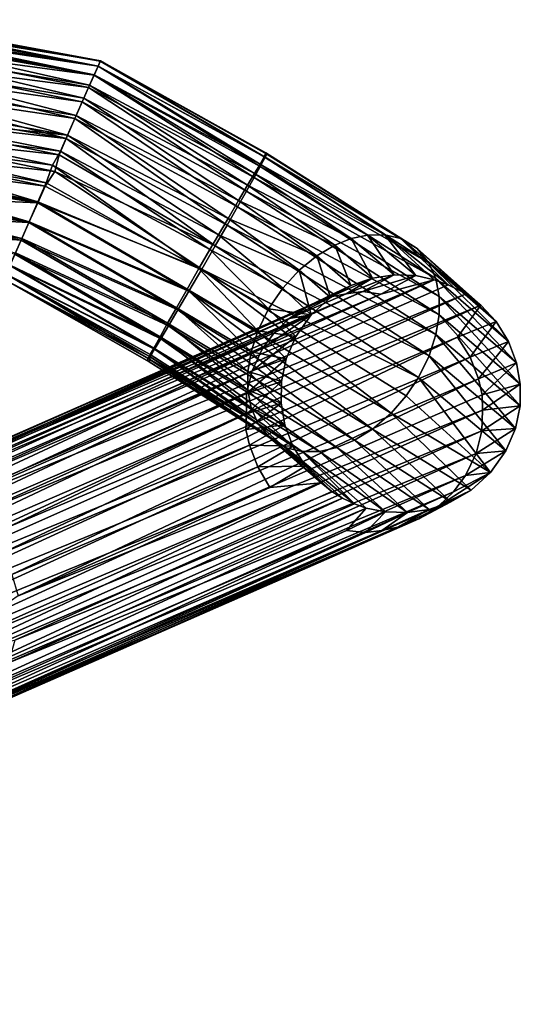
# Model space of a CAD drawing. Units: inches. Extents: x -9.8 to 10.5, y -11.4 to 11.4.
# Drawn here: x 8.5 to 9.5, y 9.4 to 11.4 of the extents above; entities that cross this region are included whole.
import ezdxf

# ---------------------------------------------------------------- set-up
doc = ezdxf.new("R2010")
doc.units = ezdxf.units.IN
doc.header["$MEASUREMENT"] = 0
doc.layers.add('SEAT-BASE', color=5, linetype='Continuous')
doc.layers.add('SEAT-UPHOLSTERY', color=5, linetype='Continuous')

msp = doc.modelspace()

# ---------------------------------------------------------------- linework, layer by layer
at = {"layer": 'SEAT-BASE'}
for points in [[(8.1945, 11.3814, 0.464), (8.6311, 11.3011, 0.4637), (8.1947, 11.383, 0.4401)], [(8.1947, 11.3771, 0.4888), (8.6311, 11.3011, 0.4637), (8.1945, 11.3814, 0.464)], [(8.1947, 11.383, 0.4401), (8.6313, 11.3015, 0.4107), (8.1946, 11.382, 0.4143)], [(8.1946, 11.382, 0.4143), (8.6313, 11.3015, 0.4107), (8.1947, 11.3785, 0.3905)], [(8.6311, 11.3011, 0.4637), (8.6313, 11.3015, 0.4107), (8.1947, 11.383, 0.4401)], [(8.1939, 11.3472, 0.5616), (8.6193, 11.2745, 0.5527), (8.1946, 11.3621, 0.5333)], [(8.1947, 11.3715, 0.363), (8.6267, 11.2911, 0.3601), (8.1942, 11.3558, 0.3255)], [(8.1945, 11.3709, 0.5109), (8.6268, 11.2915, 0.5109), (8.1947, 11.3771, 0.4888)], [(8.1946, 11.3621, 0.5333), (8.6268, 11.2915, 0.5109), (8.1945, 11.3709, 0.5109)], [(8.6193, 11.2745, 0.5527), (8.6268, 11.2915, 0.5109), (8.1946, 11.3621, 0.5333)], [(8.1947, 11.3785, 0.3905), (8.6313, 11.3015, 0.4107), (8.1947, 11.3715, 0.363)], [(8.6268, 11.2915, 0.5109), (8.6311, 11.3011, 0.4637), (8.1947, 11.3771, 0.4888)], [(8.6313, 11.3015, 0.4107), (8.6267, 11.2911, 0.3601), (8.1947, 11.3715, 0.363)], [(8.1938, 11.3241, 0.5925), (8.61, 11.2535, 0.586), (8.1939, 11.3472, 0.5616)], [(8.61, 11.2535, 0.586), (8.6193, 11.2745, 0.5527), (8.1939, 11.3472, 0.5616)], [(8.1942, 11.3558, 0.3255), (8.6189, 11.2734, 0.3176), (8.194, 11.3307, 0.2875)], [(8.6267, 11.2911, 0.3601), (8.6189, 11.2734, 0.3176), (8.1942, 11.3558, 0.3255)], [(8.194, 11.3307, 0.2875), (8.6082, 11.2493, 0.2808), (8.1936, 11.303, 0.2588)], [(8.1941, 11.2955, 0.6202), (8.5987, 11.2279, 0.615), (8.1938, 11.3241, 0.5925)], [(8.5987, 11.2279, 0.615), (8.61, 11.2535, 0.586), (8.1938, 11.3241, 0.5925)], [(8.6189, 11.2734, 0.3176), (8.6082, 11.2493, 0.2808), (8.194, 11.3307, 0.2875)], [(8.1936, 11.303, 0.2588), (8.5957, 11.2208, 0.2511), (8.1943, 11.2779, 0.2396)], [(8.6082, 11.2493, 0.2808), (8.5957, 11.2208, 0.2511), (8.1936, 11.303, 0.2588)], [(8.194, 11.2575, 0.6453), (8.5838, 11.1943, 0.6412), (8.1941, 11.2955, 0.6202)], [(8.5838, 11.1943, 0.6412), (8.5987, 11.2279, 0.615), (8.1941, 11.2955, 0.6202)], [(8.6267, 11.2911, 0.3601), (8.9468, 11.0937, 0.323), (8.6189, 11.2734, 0.3176)], [(8.6193, 11.2745, 0.5527), (8.9465, 11.0979, 0.5427), (8.6268, 11.2915, 0.5109)], [(8.6313, 11.3015, 0.4107), (8.9564, 11.1115, 0.372), (8.6267, 11.2911, 0.3601)], [(8.9564, 11.1115, 0.372), (8.9468, 11.0937, 0.323), (8.6267, 11.2911, 0.3601)], [(8.6268, 11.2915, 0.5109), (8.9547, 11.1126, 0.4993), (8.6311, 11.3011, 0.4637)], [(8.9465, 11.0979, 0.5427), (8.9547, 11.1126, 0.4993), (8.6268, 11.2915, 0.5109)], [(8.6311, 11.3011, 0.4637), (8.9579, 11.1201, 0.4511), (8.6313, 11.3015, 0.4107)], [(8.9547, 11.1126, 0.4993), (8.9579, 11.1201, 0.4511), (8.6311, 11.3011, 0.4637)], [(8.9597, 11.118, 0.4141), (8.9564, 11.1115, 0.372), (8.6313, 11.3015, 0.4107)], [(8.9579, 11.1201, 0.4511), (8.9597, 11.118, 0.4141), (8.6313, 11.3015, 0.4107)], [(8.1943, 11.2779, 0.2396), (8.5811, 11.1878, 0.2274), (8.1933, 11.2458, 0.2214)], [(8.5957, 11.2208, 0.2511), (8.5811, 11.1878, 0.2274), (8.1943, 11.2779, 0.2396)], [(8.6189, 11.2734, 0.3176), (8.9345, 11.0714, 0.2855), (8.6082, 11.2493, 0.2808)], [(8.61, 11.2535, 0.586), (8.9354, 11.0794, 0.5774), (8.6193, 11.2745, 0.5527)], [(8.9468, 11.0937, 0.323), (8.9345, 11.0714, 0.2855), (8.6189, 11.2734, 0.3176)], [(8.9354, 11.0794, 0.5774), (8.9465, 11.0979, 0.5427), (8.6193, 11.2745, 0.5527)], [(8.1933, 11.2458, 0.2214), (8.5641, 11.1489, 0.2098), (8.1926, 11.2138, 0.2096)], [(8.5811, 11.1878, 0.2274), (8.5641, 11.1489, 0.2098), (8.1933, 11.2458, 0.2214)], [(8.1939, 11.2215, 0.6605), (8.5666, 11.1555, 0.6604), (8.194, 11.2575, 0.6453)], [(8.5666, 11.1555, 0.6604), (8.5838, 11.1943, 0.6412), (8.194, 11.2575, 0.6453)], [(8.6082, 11.2493, 0.2808), (8.9195, 11.0448, 0.2548), (8.5957, 11.2208, 0.2511)], [(8.5987, 11.2279, 0.615), (8.9219, 11.0567, 0.6074), (8.61, 11.2535, 0.586)], [(8.9345, 11.0714, 0.2855), (8.9195, 11.0448, 0.2548), (8.6082, 11.2493, 0.2808)], [(8.9219, 11.0567, 0.6074), (8.9354, 11.0794, 0.5774), (8.61, 11.2535, 0.586)], [(8.5838, 11.1943, 0.6412), (8.9041, 11.0265, 0.635), (8.5987, 11.2279, 0.615)], [(8.9041, 11.0265, 0.635), (8.9219, 11.0567, 0.6074), (8.5987, 11.2279, 0.615)], [(8.1926, 11.2138, 0.2096), (8.5641, 11.1489, 0.2098), (8.1928, 11.1904, 0.2039)], [(8.1932, 11.1945, 0.6677), (8.5666, 11.1555, 0.6604), (8.1939, 11.2215, 0.6605)], [(8.5957, 11.2208, 0.2511), (8.902, 11.0141, 0.2303), (8.5811, 11.1878, 0.2274)], [(8.9195, 11.0448, 0.2548), (8.902, 11.0141, 0.2303), (8.5957, 11.2208, 0.2511)], [(8.1928, 11.1904, 0.2039), (8.5499, 11.1167, 0.2023), (8.1837, 11.1578, 0.1999)], [(8.1885, 11.1706, 0.6714), (8.5524, 11.1235, 0.669), (8.1932, 11.1945, 0.6677)], [(8.5641, 11.1489, 0.2098), (8.5499, 11.1167, 0.2023), (8.1928, 11.1904, 0.2039)], [(8.5524, 11.1235, 0.669), (8.5666, 11.1555, 0.6604), (8.1932, 11.1945, 0.6677)], [(8.5811, 11.1878, 0.2274), (8.8812, 10.9778, 0.2117), (8.5641, 11.1489, 0.2098)], [(8.5666, 11.1555, 0.6604), (8.8833, 10.9909, 0.6562), (8.5838, 11.1943, 0.6412)], [(8.902, 11.0141, 0.2303), (8.8812, 10.9778, 0.2117), (8.5811, 11.1878, 0.2274)], [(8.8833, 10.9909, 0.6562), (8.9041, 11.0265, 0.635), (8.5838, 11.1943, 0.6412)], [(8.1753, 11.1437, 0.6725), (8.537, 11.0961, 0.6725), (8.1885, 11.1706, 0.6714)], [(8.537, 11.0961, 0.6725), (8.5524, 11.1235, 0.669), (8.1885, 11.1706, 0.6714)], [(8.1837, 11.1578, 0.1999), (8.5415, 11.0838, 0.1997), (8.1982, 11.1228, 0.201)], [(8.5499, 11.1167, 0.2023), (8.5415, 11.0838, 0.1997), (8.1837, 11.1578, 0.1999)], [(8.5641, 11.1489, 0.2098), (8.8578, 10.937, 0.2012), (8.5499, 11.1167, 0.2023)], [(8.5524, 11.1235, 0.669), (8.8646, 10.9588, 0.6673), (8.5666, 11.1555, 0.6604)], [(8.8812, 10.9778, 0.2117), (8.8578, 10.937, 0.2012), (8.5641, 11.1489, 0.2098)], [(8.8646, 10.9588, 0.6673), (8.8833, 10.9909, 0.6562), (8.5666, 11.1555, 0.6604)], [(8.5242, 11.0614, 0.6711), (8.537, 11.0961, 0.6725), (8.1753, 11.1437, 0.6725)], [(8.1906, 11.1189, 0.671), (8.5242, 11.0614, 0.6711), (8.1753, 11.1437, 0.6725)], [(8.192, 11.094, 0.6666), (8.5081, 11.0235, 0.6626), (8.1906, 11.1189, 0.671)], [(8.5081, 11.0235, 0.6626), (8.5242, 11.0614, 0.6711), (8.1906, 11.1189, 0.671)], [(8.1982, 11.1228, 0.201), (8.5223, 11.0544, 0.2024), (8.1942, 11.0989, 0.2047)], [(8.5415, 11.0838, 0.1997), (8.5223, 11.0544, 0.2024), (8.1982, 11.1228, 0.201)], [(8.537, 11.0961, 0.6725), (8.8476, 10.9296, 0.6721), (8.5524, 11.1235, 0.669)], [(8.5499, 11.1167, 0.2023), (8.8578, 10.937, 0.2012), (8.5415, 11.0838, 0.1997)], [(8.8476, 10.9296, 0.6721), (8.8646, 10.9588, 0.6673), (8.5524, 11.1235, 0.669)], [(8.9465, 11.0979, 0.5427), (9.1926, 10.9585, 0.6241), (8.9547, 11.1126, 0.4993)], [(8.9564, 11.1115, 0.372), (9.2793, 10.9036, 0.5142), (8.9468, 11.0937, 0.323)], [(8.9547, 11.1126, 0.4993), (9.2243, 10.9511, 0.5884), (8.9579, 11.1201, 0.4511)], [(9.1926, 10.9585, 0.6241), (9.2243, 10.9511, 0.5884), (8.9547, 11.1126, 0.4993)], [(8.9597, 11.118, 0.4141), (9.2562, 10.9314, 0.5512), (8.9564, 11.1115, 0.372)], [(9.2562, 10.9314, 0.5512), (9.2793, 10.9036, 0.5142), (8.9564, 11.1115, 0.372)], [(9.2243, 10.9511, 0.5884), (9.2562, 10.9314, 0.5512), (8.9579, 11.1201, 0.4511)], [(8.9579, 11.1201, 0.4511), (9.2562, 10.9314, 0.5512), (8.9597, 11.118, 0.4141)], [(8.1928, 11.0718, 0.6604), (8.5081, 11.0235, 0.6626), (8.192, 11.094, 0.6666)], [(8.1942, 11.0989, 0.2047), (8.5079, 11.022, 0.2102), (8.1935, 11.0718, 0.2119)], [(8.5223, 11.0544, 0.2024), (8.5079, 11.022, 0.2102), (8.1942, 11.0989, 0.2047)], [(8.5242, 11.0614, 0.6711), (8.8258, 10.8919, 0.6713), (8.537, 11.0961, 0.6725)], [(8.8258, 10.8919, 0.6713), (8.8476, 10.9296, 0.6721), (8.537, 11.0961, 0.6725)], [(8.9468, 11.0937, 0.323), (9.2932, 10.8722, 0.4826), (8.9345, 11.0714, 0.2855)], [(8.9354, 11.0794, 0.5774), (9.1582, 10.9582, 0.6542), (8.9465, 11.0979, 0.5427)], [(9.1582, 10.9582, 0.6542), (9.1926, 10.9585, 0.6241), (8.9465, 11.0979, 0.5427)], [(9.2793, 10.9036, 0.5142), (9.2932, 10.8722, 0.4826), (8.9468, 11.0937, 0.323)], [(8.1927, 11.0493, 0.6516), (8.4911, 10.9845, 0.645), (8.1928, 11.0718, 0.6604)], [(8.4911, 10.9845, 0.645), (8.5081, 11.0235, 0.6626), (8.1928, 11.0718, 0.6604)], [(8.1935, 11.0718, 0.2119), (8.5079, 11.022, 0.2102), (8.1934, 11.0358, 0.2272)], [(8.5415, 11.0838, 0.1997), (8.8313, 10.8912, 0.2008), (8.5223, 11.0544, 0.2024)], [(8.8578, 10.937, 0.2012), (8.8313, 10.8912, 0.2008), (8.5415, 11.0838, 0.1997)], [(8.9345, 11.0714, 0.2855), (9.2998, 10.8371, 0.455), (8.9195, 11.0448, 0.2548)], [(8.9219, 11.0567, 0.6074), (9.1263, 10.9512, 0.6779), (8.9354, 11.0794, 0.5774)], [(9.2932, 10.8722, 0.4826), (9.2998, 10.8371, 0.455), (8.9345, 11.0714, 0.2855)], [(9.1263, 10.9512, 0.6779), (9.1582, 10.9582, 0.6542), (8.9354, 11.0794, 0.5774)], [(8.5223, 11.0544, 0.2024), (8.8313, 10.8912, 0.2008), (8.5079, 11.022, 0.2102)], [(8.5081, 11.0235, 0.6626), (8.8258, 10.8919, 0.6713), (8.5242, 11.0614, 0.6711)], [(8.9041, 11.0265, 0.635), (9.094, 10.9385, 0.6984), (8.9219, 11.0567, 0.6074)], [(9.094, 10.9385, 0.6984), (9.1263, 10.9512, 0.6779), (8.9219, 11.0567, 0.6074)], [(8.1937, 11.0211, 0.6367), (8.4911, 10.9845, 0.645), (8.1927, 11.0493, 0.6516)], [(8.1934, 11.0358, 0.2272), (8.4904, 10.9827, 0.2284), (8.1933, 10.9978, 0.2523)], [(8.5079, 11.022, 0.2102), (8.4904, 10.9827, 0.2284), (8.1934, 11.0358, 0.2272)], [(8.9195, 11.0448, 0.2548), (9.2998, 10.8005, 0.4324), (8.902, 11.0141, 0.2303)], [(9.2998, 10.8371, 0.455), (9.2998, 10.8005, 0.4324), (8.9195, 11.0448, 0.2548)], [(8.4765, 10.9516, 0.6213), (8.4911, 10.9845, 0.645), (8.1937, 11.0211, 0.6367)], [(8.1939, 10.9903, 0.6136), (8.4765, 10.9516, 0.6213), (8.1937, 11.0211, 0.6367)], [(8.5079, 11.022, 0.2102), (8.8059, 10.8475, 0.2122), (8.4904, 10.9827, 0.2284)], [(8.4911, 10.9845, 0.645), (8.8023, 10.8511, 0.6608), (8.5081, 11.0235, 0.6626)], [(8.8313, 10.8912, 0.2008), (8.8059, 10.8475, 0.2122), (8.5079, 11.022, 0.2102)], [(8.8023, 10.8511, 0.6608), (8.8258, 10.8919, 0.6713), (8.5081, 11.0235, 0.6626)], [(8.902, 11.0141, 0.2303), (9.2935, 10.7619, 0.4141), (8.8812, 10.9778, 0.2117)], [(8.8833, 10.9909, 0.6562), (9.0585, 10.9174, 0.7167), (8.9041, 11.0265, 0.635)], [(9.2998, 10.8005, 0.4324), (9.2935, 10.7619, 0.4141), (8.902, 11.0141, 0.2303)], [(9.0585, 10.9174, 0.7167), (9.094, 10.9385, 0.6984), (8.9041, 11.0265, 0.635)], [(8.1933, 10.9978, 0.2523), (8.4752, 10.9484, 0.2538), (8.1937, 10.9692, 0.28)], [(8.4904, 10.9827, 0.2284), (8.4752, 10.9484, 0.2538), (8.1933, 10.9978, 0.2523)], [(8.464, 10.9231, 0.5917), (8.4765, 10.9516, 0.6213), (8.1939, 10.9903, 0.6136)], [(8.4904, 10.9827, 0.2284), (8.7844, 10.8108, 0.2314), (8.4752, 10.9484, 0.2538)], [(8.4765, 10.9516, 0.6213), (8.7815, 10.8147, 0.6421), (8.4911, 10.9845, 0.645)], [(8.8059, 10.8475, 0.2122), (8.7844, 10.8108, 0.2314), (8.4904, 10.9827, 0.2284)], [(8.7815, 10.8147, 0.6421), (8.8023, 10.8511, 0.6608), (8.4911, 10.9845, 0.645)], [(8.8812, 10.9778, 0.2117), (9.2801, 10.72, 0.4), (8.8578, 10.937, 0.2012)], [(8.8646, 10.9588, 0.6673), (9.0237, 10.8891, 0.7296), (8.8833, 10.9909, 0.6562)], [(9.2935, 10.7619, 0.4141), (9.2801, 10.72, 0.4), (8.8812, 10.9778, 0.2117)], [(9.0237, 10.8891, 0.7296), (9.0585, 10.9174, 0.7167), (8.8833, 10.9909, 0.6562)], [(8.4752, 10.9484, 0.2538), (8.4628, 10.9204, 0.2843), (8.1937, 10.9692, 0.28)], [(8.8476, 10.9296, 0.6721), (8.9912, 10.8536, 0.7363), (8.8646, 10.9588, 0.6673)], [(8.9912, 10.8536, 0.7363), (9.0237, 10.8891, 0.7296), (8.8646, 10.9588, 0.6673)], [(9.1263, 10.9512, 0.6779), (9.2108, 10.8796, 0.9002), (9.1582, 10.9582, 0.6542)], [(9.1582, 10.9582, 0.6542), (9.2539, 10.8782, 0.8993), (9.1926, 10.9585, 0.6241)], [(9.2108, 10.8796, 0.9002), (9.2539, 10.8782, 0.8993), (9.1582, 10.9582, 0.6542)], [(9.1926, 10.9585, 0.6241), (9.3178, 10.8602, 0.9003), (9.2243, 10.9511, 0.5884)], [(9.2539, 10.8782, 0.8993), (9.2902, 10.8698, 0.9013), (9.1926, 10.9585, 0.6241)], [(9.2902, 10.8698, 0.9013), (9.3178, 10.8602, 0.9003), (9.1926, 10.9585, 0.6241)], [(8.4752, 10.9484, 0.2538), (8.7658, 10.7791, 0.2577), (8.4628, 10.9204, 0.2843)], [(8.464, 10.9231, 0.5917), (8.7641, 10.7841, 0.6176), (8.4765, 10.9516, 0.6213)], [(8.7844, 10.8108, 0.2314), (8.7658, 10.7791, 0.2577), (8.4752, 10.9484, 0.2538)], [(8.7641, 10.7841, 0.6176), (8.7815, 10.8147, 0.6421), (8.4765, 10.9516, 0.6213)], [(8.8578, 10.937, 0.2012), (9.2591, 10.6771, 0.3919), (8.8313, 10.8912, 0.2008)], [(9.2801, 10.72, 0.4), (9.2591, 10.6771, 0.3919), (8.8578, 10.937, 0.2012)], [(9.0585, 10.9174, 0.7167), (9.1256, 10.8585, 0.899), (9.094, 10.9385, 0.6984)], [(9.094, 10.9385, 0.6984), (9.1682, 10.8732, 0.9001), (9.1263, 10.9512, 0.6779)], [(9.1256, 10.8585, 0.899), (9.1682, 10.8732, 0.9001), (9.094, 10.9385, 0.6984)], [(9.1682, 10.8732, 0.9001), (9.2108, 10.8796, 0.9002), (9.1263, 10.9512, 0.6779)], [(9.3178, 10.8602, 0.9003), (9.3533, 10.8423, 0.8932), (9.2243, 10.9511, 0.5884)], [(9.2243, 10.9511, 0.5884), (9.3533, 10.8423, 0.8932), (9.2562, 10.9314, 0.5512)], [(8.4628, 10.9204, 0.2843), (8.7506, 10.7536, 0.2887), (8.4529, 10.8979, 0.3195)], [(8.4533, 10.899, 0.555), (8.7491, 10.7574, 0.587), (8.464, 10.9231, 0.5917)], [(8.7658, 10.7791, 0.2577), (8.7506, 10.7536, 0.2887), (8.4628, 10.9204, 0.2843)], [(8.7491, 10.7574, 0.587), (8.7641, 10.7841, 0.6176), (8.464, 10.9231, 0.5917)], [(8.8258, 10.8919, 0.6713), (8.9631, 10.8125, 0.7355), (8.8476, 10.9296, 0.6721)], [(8.9631, 10.8125, 0.7355), (8.9912, 10.8536, 0.7363), (8.8476, 10.9296, 0.6721)], [(9.0237, 10.8891, 0.7296), (9.0853, 10.8351, 0.8969), (9.0585, 10.9174, 0.7167)], [(9.0853, 10.8351, 0.8969), (9.1256, 10.8585, 0.899), (9.0585, 10.9174, 0.7167)], [(9.2562, 10.9314, 0.5512), (9.4123, 10.7878, 0.8858), (9.2793, 10.9036, 0.5142)], [(9.3823, 10.8199, 0.8942), (9.4123, 10.7878, 0.8858), (9.2562, 10.9314, 0.5512)], [(9.3533, 10.8423, 0.8932), (9.3823, 10.8199, 0.8942), (9.2562, 10.9314, 0.5512)], [(8.4529, 10.8979, 0.3195), (8.7384, 10.7332, 0.3248), (8.4454, 10.8808, 0.3615)], [(8.4455, 10.8813, 0.5124), (8.7367, 10.7352, 0.5494), (8.4533, 10.899, 0.555)], [(8.7506, 10.7536, 0.2887), (8.7384, 10.7332, 0.3248), (8.4529, 10.8979, 0.3195)], [(8.7367, 10.7352, 0.5494), (8.7491, 10.7574, 0.587), (8.4533, 10.899, 0.555)], [(9.4123, 10.7878, 0.8858), (9.4368, 10.7483, 0.8806), (9.2793, 10.9036, 0.5142)], [(9.2793, 10.9036, 0.5142), (9.4368, 10.7483, 0.8806), (9.2932, 10.8722, 0.4826)], [(8.4409, 10.8709, 0.4618), (8.7256, 10.7144, 0.4858), (8.4455, 10.8813, 0.5124)], [(8.4454, 10.8808, 0.3615), (8.7295, 10.7179, 0.3675), (8.4411, 10.8712, 0.4087)], [(8.7384, 10.7332, 0.3248), (8.7295, 10.7179, 0.3675), (8.4454, 10.8808, 0.3615)], [(8.7299, 10.7228, 0.5175), (8.7367, 10.7352, 0.5494), (8.4455, 10.8813, 0.5124)], [(8.7256, 10.7144, 0.4858), (8.7299, 10.7228, 0.5175), (8.4455, 10.8813, 0.5124)], [(8.8023, 10.8511, 0.6608), (8.942, 10.7695, 0.7274), (8.8258, 10.8919, 0.6713)], [(8.8313, 10.8912, 0.2008), (9.2048, 10.6066, 0.3959), (8.8059, 10.8475, 0.2122)], [(8.942, 10.7695, 0.7274), (8.9631, 10.8125, 0.7355), (8.8258, 10.8919, 0.6713)], [(9.2347, 10.641, 0.3909), (9.2048, 10.6066, 0.3959), (8.8313, 10.8912, 0.2008)], [(9.2591, 10.6771, 0.3919), (9.2347, 10.641, 0.3909), (8.8313, 10.8912, 0.2008)], [(8.9912, 10.8536, 0.7363), (9.047, 10.8008, 0.8934), (9.0237, 10.8891, 0.7296)], [(9.047, 10.8008, 0.8934), (9.0853, 10.8351, 0.8969), (9.0237, 10.8891, 0.7296)], [(9.2108, 10.8796, 0.9002), (9.1682, 10.8732, 0.9001), (9.1162, 10.8423, 1.5817)], [(9.1162, 10.8423, 1.5817), (9.1495, 10.8469, 1.5438), (9.2108, 10.8796, 0.9002)], [(9.2539, 10.8782, 0.8993), (9.2108, 10.8796, 0.9002), (9.1495, 10.8469, 1.5438)], [(9.1495, 10.8469, 1.5438), (9.185, 10.8417, 1.5993), (9.2539, 10.8782, 0.8993)], [(9.2902, 10.8698, 0.9013), (9.2539, 10.8782, 0.8993), (9.185, 10.8417, 1.5993)], [(8.2779, 10.4365, 9.9411), (8.2508, 10.391, 10.5977), (9.2902, 10.8698, 0.9013)], [(8.2508, 10.391, 10.5977), (9.3178, 10.8602, 0.9003), (9.2902, 10.8698, 0.9013)], [(9.3533, 10.8423, 0.8932), (9.3178, 10.8602, 0.9003), (8.2508, 10.391, 10.5977)], [(9.2902, 10.8698, 0.9013), (9.185, 10.8417, 1.5993), (8.2779, 10.4365, 9.9411)], [(8.4411, 10.8712, 0.4087), (8.7277, 10.7081, 0.4157), (8.4409, 10.8709, 0.4618)], [(8.7237, 10.7104, 0.4521), (8.7256, 10.7144, 0.4858), (8.4409, 10.8709, 0.4618)], [(8.7277, 10.7081, 0.4157), (8.7237, 10.7104, 0.4521), (8.4409, 10.8709, 0.4618)], [(8.7295, 10.7179, 0.3675), (8.7277, 10.7081, 0.4157), (8.4411, 10.8712, 0.4087)], [(9.1256, 10.8585, 0.899), (9.0853, 10.8351, 0.8969), (9.0433, 10.8193, 1.565)], [(9.0433, 10.8193, 1.565), (9.0855, 10.8362, 1.5695), (9.1256, 10.8585, 0.899)], [(9.0855, 10.8362, 1.5695), (9.1162, 10.8423, 1.5817), (9.1682, 10.8732, 0.9001)], [(9.1682, 10.8732, 0.9001), (9.1256, 10.8585, 0.899), (9.0855, 10.8362, 1.5695)], [(9.2932, 10.8722, 0.4826), (9.4526, 10.7061, 0.8753), (9.2998, 10.8371, 0.455)], [(9.4368, 10.7483, 0.8806), (9.4526, 10.7061, 0.8753), (9.2932, 10.8722, 0.4826)], [(8.1413, 10.4156, 10.3986), (8.2329, 10.4408, 9.9457), (9.1495, 10.8469, 1.5438)], [(9.1495, 10.8469, 1.5438), (9.1162, 10.8423, 1.5817), (8.1413, 10.4156, 10.3986)], [(8.1413, 10.4156, 10.3986), (9.1162, 10.8423, 1.5817), (9.0855, 10.8362, 1.5695)], [(9.185, 10.8417, 1.5993), (9.1495, 10.8469, 1.5438), (8.2329, 10.4408, 9.9457)], [(8.2329, 10.4408, 9.9457), (8.2779, 10.4365, 9.9411), (9.185, 10.8417, 1.5993)], [(8.2508, 10.391, 10.5977), (8.3676, 10.3995, 9.932), (9.3533, 10.8423, 0.8932)], [(9.3823, 10.8199, 0.8942), (9.3533, 10.8423, 0.8932), (8.3676, 10.3995, 9.932)], [(8.7815, 10.8147, 0.6421), (8.9286, 10.7277, 0.7133), (8.8023, 10.8511, 0.6608)], [(8.8059, 10.8475, 0.2122), (9.1681, 10.5753, 0.4088), (8.7844, 10.8108, 0.2314)], [(8.9286, 10.7277, 0.7133), (8.942, 10.7695, 0.7274), (8.8023, 10.8511, 0.6608)], [(9.2048, 10.6066, 0.3959), (9.1681, 10.5753, 0.4088), (8.8059, 10.8475, 0.2122)], [(8.9631, 10.8125, 0.7355), (9.047, 10.8008, 0.8934), (8.9912, 10.8536, 0.7363)], [(8.0518, 10.3817, 10.4402), (9.0433, 10.8193, 1.565), (9.0041, 10.7938, 1.5598)], [(8.0518, 10.3817, 10.4402), (8.0969, 10.4035, 10.4106), (9.0433, 10.8193, 1.565)], [(8.0969, 10.4035, 10.4106), (8.1413, 10.4156, 10.3986), (9.0855, 10.8362, 1.5695)], [(8.0969, 10.4035, 10.4106), (9.0855, 10.8362, 1.5695), (9.0433, 10.8193, 1.565)], [(8.2292, 10.2891, 11.5345), (9.3362, 10.757, 1.5831), (9.3823, 10.8199, 0.8942)], [(8.3676, 10.3995, 9.932), (8.2292, 10.2891, 11.5345), (9.3823, 10.8199, 0.8942)], [(9.0853, 10.8351, 0.8969), (9.047, 10.8008, 0.8934), (9.0041, 10.7938, 1.5598)], [(9.0041, 10.7938, 1.5598), (9.0433, 10.8193, 1.565), (9.0853, 10.8351, 0.8969)], [(9.4526, 10.7061, 0.8753), (9.4599, 10.6638, 0.87), (9.2998, 10.8371, 0.455)], [(9.2998, 10.8371, 0.455), (9.4599, 10.6638, 0.87), (9.2998, 10.8005, 0.4324)], [(9.3362, 10.757, 1.5831), (9.4123, 10.7878, 0.8858), (9.3823, 10.8199, 0.8942)], [(8.7641, 10.7841, 0.6176), (8.9223, 10.6891, 0.6949), (8.7815, 10.8147, 0.6421)], [(8.7844, 10.8108, 0.2314), (9.1325, 10.5533, 0.4264), (8.7658, 10.7791, 0.2577)], [(8.9223, 10.6891, 0.6949), (8.9286, 10.7277, 0.7133), (8.7815, 10.8147, 0.6421)], [(9.1681, 10.5753, 0.4088), (9.1325, 10.5533, 0.4264), (8.7844, 10.8108, 0.2314)], [(8.942, 10.7695, 0.7274), (9.0167, 10.7579, 0.8886), (8.9631, 10.8125, 0.7355)], [(8.9515, 10.7341, 1.552), (9.047, 10.8008, 0.8934), (9.0167, 10.7579, 0.8886)], [(8.9515, 10.7341, 1.552), (8.974, 10.7656, 1.5715), (9.047, 10.8008, 0.8934)], [(9.0167, 10.7579, 0.8886), (9.047, 10.8008, 0.8934), (8.9631, 10.8125, 0.7355)], [(8.974, 10.7656, 1.5715), (9.0041, 10.7938, 1.5598), (9.047, 10.8008, 0.8934)], [(9.2998, 10.8005, 0.4324), (9.4593, 10.6212, 0.8649), (9.2935, 10.7619, 0.4141)], [(9.4599, 10.6638, 0.87), (9.4593, 10.6212, 0.8649), (9.2998, 10.8005, 0.4324)], [(8.0159, 10.354, 10.4249), (8.0518, 10.3817, 10.4402), (9.0041, 10.7938, 1.5598)], [(8.0159, 10.354, 10.4249), (9.0041, 10.7938, 1.5598), (8.974, 10.7656, 1.5715)], [(8.7491, 10.7574, 0.587), (8.9223, 10.6525, 0.6724), (8.7641, 10.7841, 0.6176)], [(8.9223, 10.6525, 0.6724), (8.9223, 10.6891, 0.6949), (8.7641, 10.7841, 0.6176)], [(9.3362, 10.757, 1.5831), (9.3611, 10.7171, 1.5912), (9.4123, 10.7878, 0.8858)], [(9.3611, 10.7171, 1.5912), (9.4368, 10.7483, 0.8806), (9.4123, 10.7878, 0.8858)], [(7.9778, 10.3135, 10.4672), (8.0159, 10.354, 10.4249), (8.974, 10.7656, 1.5715)], [(8.974, 10.7656, 1.5715), (8.9515, 10.7341, 1.552), (7.9778, 10.3135, 10.4672)], [(8.7658, 10.7791, 0.2577), (9.0979, 10.5389, 0.448), (8.7506, 10.7536, 0.2887)], [(9.1325, 10.5533, 0.4264), (9.0979, 10.5389, 0.448), (8.7658, 10.7791, 0.2577)], [(8.9286, 10.7277, 0.7133), (8.998, 10.7137, 0.8836), (8.942, 10.7695, 0.7274)], [(8.998, 10.7137, 0.8836), (9.0167, 10.7579, 0.8886), (8.942, 10.7695, 0.7274)], [(9.2935, 10.7619, 0.4141), (9.4502, 10.5766, 0.8596), (9.2801, 10.72, 0.4)], [(9.4593, 10.6212, 0.8649), (9.4502, 10.5766, 0.8596), (9.2935, 10.7619, 0.4141)], [(8.2292, 10.2891, 11.5345), (8.4357, 10.3298, 9.9187), (9.3362, 10.757, 1.5831)], [(8.4357, 10.3298, 9.9187), (9.3611, 10.7171, 1.5912), (9.3362, 10.757, 1.5831)], [(8.7367, 10.7352, 0.5494), (8.929, 10.6174, 0.6448), (8.7491, 10.7574, 0.587)], [(8.7506, 10.7536, 0.2887), (9.0639, 10.5314, 0.4732), (8.7384, 10.7332, 0.3248)], [(8.929, 10.6174, 0.6448), (8.9223, 10.6525, 0.6724), (8.7491, 10.7574, 0.587)], [(9.0979, 10.5389, 0.448), (9.0639, 10.5314, 0.4732), (8.7506, 10.7536, 0.2887)], [(8.9306, 10.6905, 1.5465), (8.9515, 10.7341, 1.552), (9.0167, 10.7579, 0.8886)], [(8.9306, 10.6905, 1.5465), (9.0167, 10.7579, 0.8886), (8.998, 10.7137, 0.8836)], [(9.3611, 10.7171, 1.5912), (9.3776, 10.6746, 1.5937), (9.4368, 10.7483, 0.8806)], [(9.3776, 10.6746, 1.5937), (9.4526, 10.7061, 0.8753), (9.4368, 10.7483, 0.8806)], [(7.9512, 10.269, 10.4912), (7.9778, 10.3135, 10.4672), (8.9515, 10.7341, 1.552)], [(8.9515, 10.7341, 1.552), (8.9306, 10.6905, 1.5465), (7.9512, 10.269, 10.4912)], [(8.7256, 10.7144, 0.4858), (8.9428, 10.5859, 0.6132), (8.7299, 10.7228, 0.5175)], [(8.7384, 10.7332, 0.3248), (9.0295, 10.531, 0.5033), (8.7295, 10.7179, 0.3675)], [(8.7299, 10.7228, 0.5175), (8.9428, 10.5859, 0.6132), (8.7367, 10.7352, 0.5494)], [(8.9428, 10.5859, 0.6132), (8.929, 10.6174, 0.6448), (8.7367, 10.7352, 0.5494)], [(9.0639, 10.5314, 0.4732), (9.0295, 10.531, 0.5033), (8.7384, 10.7332, 0.3248)], [(8.9223, 10.6891, 0.6949), (8.9888, 10.6691, 0.8783), (8.9286, 10.7277, 0.7133)], [(8.9888, 10.6691, 0.8783), (8.998, 10.7137, 0.8836), (8.9286, 10.7277, 0.7133)], [(8.4357, 10.3298, 9.9187), (8.4568, 10.2887, 9.9105), (9.3611, 10.7171, 1.5912)], [(8.4568, 10.2887, 9.9105), (9.3776, 10.6746, 1.5937), (9.3611, 10.7171, 1.5912)], [(8.7237, 10.7104, 0.4521), (8.9659, 10.5582, 0.5761), (8.7256, 10.7144, 0.4858)], [(8.7277, 10.7081, 0.4157), (8.9659, 10.5582, 0.5761), (8.7237, 10.7104, 0.4521)], [(8.9659, 10.5582, 0.5761), (8.9428, 10.5859, 0.6132), (8.7256, 10.7144, 0.4858)], [(8.7295, 10.7179, 0.3675), (8.9978, 10.5385, 0.539), (8.7277, 10.7081, 0.4157)], [(8.9978, 10.5385, 0.539), (8.9659, 10.5582, 0.5761), (8.7277, 10.7081, 0.4157)], [(9.0295, 10.531, 0.5033), (8.9978, 10.5385, 0.539), (8.7295, 10.7179, 0.3675)], [(8.9195, 10.6457, 1.5422), (8.998, 10.7137, 0.8836), (8.9888, 10.6691, 0.8783)], [(8.9195, 10.6457, 1.5422), (8.9306, 10.6905, 1.5465), (8.998, 10.7137, 0.8836)], [(9.2801, 10.72, 0.4), (9.4314, 10.5324, 0.8546), (9.2591, 10.6771, 0.3919)], [(9.4502, 10.5766, 0.8596), (9.4314, 10.5324, 0.8546), (9.2801, 10.72, 0.4)], [(9.3776, 10.6746, 1.5937), (9.3846, 10.643, 1.5906), (9.4526, 10.7061, 0.8753)], [(9.3846, 10.643, 1.5906), (9.4599, 10.6638, 0.87), (9.4526, 10.7061, 0.8753)], [(7.9334, 10.222, 10.5252), (7.9512, 10.269, 10.4912), (8.9306, 10.6905, 1.5465)], [(8.9306, 10.6905, 1.5465), (8.9195, 10.6457, 1.5422), (7.9334, 10.222, 10.5252)], [(8.9223, 10.6525, 0.6724), (8.9883, 10.6264, 0.8732), (8.9223, 10.6891, 0.6949)], [(8.9883, 10.6264, 0.8732), (8.9888, 10.6691, 0.8783), (8.9223, 10.6891, 0.6949)], [(8.4568, 10.2887, 9.9105), (8.4692, 10.2464, 9.9012), (9.3776, 10.6746, 1.5937)], [(8.4692, 10.2464, 9.9012), (9.3846, 10.643, 1.5906), (9.3776, 10.6746, 1.5937)], [(8.9198, 10.6057, 1.5147), (8.9195, 10.6457, 1.5422), (8.9888, 10.6691, 0.8783)], [(8.9198, 10.6057, 1.5147), (8.9888, 10.6691, 0.8783), (8.9883, 10.6264, 0.8732)], [(9.2591, 10.6771, 0.3919), (9.4012, 10.4895, 0.8498), (9.2347, 10.641, 0.3909)], [(9.4314, 10.5324, 0.8546), (9.4012, 10.4895, 0.8498), (9.2591, 10.6771, 0.3919)], [(9.3846, 10.643, 1.5906), (9.3852, 10.613, 1.6085), (9.4599, 10.6638, 0.87)], [(9.3852, 10.613, 1.6085), (9.4593, 10.6212, 0.8649), (9.4599, 10.6638, 0.87)], [(8.9195, 10.6457, 1.5422), (8.9198, 10.6057, 1.5147), (7.9239, 10.1755, 10.5692)], [(7.9239, 10.1755, 10.5692), (7.9334, 10.222, 10.5252), (8.9195, 10.6457, 1.5422)], [(8.929, 10.6174, 0.6448), (8.9955, 10.5841, 0.8679), (8.9223, 10.6525, 0.6724)], [(8.9955, 10.5841, 0.8679), (8.9883, 10.6264, 0.8732), (8.9223, 10.6525, 0.6724)], [(9.3852, 10.613, 1.6085), (9.3846, 10.643, 1.5906), (8.4692, 10.2464, 9.9012)], [(8.9183, 10.5748, 1.5518), (8.9883, 10.6264, 0.8732), (8.9955, 10.5841, 0.8679)], [(8.9183, 10.5748, 1.5518), (8.9198, 10.6057, 1.5147), (8.9883, 10.6264, 0.8732)], [(9.2347, 10.641, 0.3909), (9.4012, 10.4895, 0.8498), (9.2048, 10.6066, 0.3959)], [(7.9308, 10.136, 10.5356), (7.9239, 10.1755, 10.5692), (8.9198, 10.6057, 1.5147)], [(8.9198, 10.6057, 1.5147), (8.9183, 10.5748, 1.5518), (7.9308, 10.136, 10.5356)], [(9.3839, 10.5723, 1.5955), (9.3852, 10.613, 1.6085), (8.3024, 10.1308, 11.4441)], [(8.4692, 10.2464, 9.9012), (8.3024, 10.1308, 11.4441), (9.3852, 10.613, 1.6085)], [(9.0114, 10.542, 0.8626), (8.9955, 10.5841, 0.8679), (8.929, 10.6174, 0.6448)], [(8.9428, 10.5859, 0.6132), (9.0114, 10.542, 0.8626), (8.929, 10.6174, 0.6448)], [(9.2048, 10.6066, 0.3959), (9.3629, 10.4552, 0.8463), (9.1681, 10.5753, 0.4088)], [(9.4012, 10.4895, 0.8498), (9.3629, 10.4552, 0.8463), (9.2048, 10.6066, 0.3959)], [(9.3839, 10.5723, 1.5955), (9.4502, 10.5766, 0.8596), (9.4593, 10.6212, 0.8649)], [(9.3852, 10.613, 1.6085), (9.3839, 10.5723, 1.5955), (9.4593, 10.6212, 0.8649)], [(9.0359, 10.5025, 0.8574), (9.0114, 10.542, 0.8626), (8.9428, 10.5859, 0.6132)], [(8.9659, 10.5582, 0.5761), (9.0359, 10.5025, 0.8574), (8.9428, 10.5859, 0.6132)], [(7.9308, 10.136, 10.5356), (8.9183, 10.5748, 1.5518), (8.9255, 10.5434, 1.5458)], [(8.3024, 10.1308, 11.4441), (8.4628, 10.1588, 9.944), (9.3839, 10.5723, 1.5955)], [(9.3726, 10.5275, 1.5918), (9.3839, 10.5723, 1.5955), (8.4628, 10.1588, 9.944)], [(8.9255, 10.5434, 1.5458), (8.9183, 10.5748, 1.5518), (8.9955, 10.5841, 0.8679)], [(8.9255, 10.5434, 1.5458), (8.9955, 10.5841, 0.8679), (9.0114, 10.542, 0.8626)], [(9.1681, 10.5753, 0.4088), (9.3226, 10.4318, 0.8442), (9.1325, 10.5533, 0.4264)], [(9.3629, 10.4552, 0.8463), (9.3226, 10.4318, 0.8442), (9.1681, 10.5753, 0.4088)], [(9.3839, 10.5723, 1.5955), (9.3726, 10.5275, 1.5918), (9.4502, 10.5766, 0.8596)], [(9.3726, 10.5275, 1.5918), (9.4314, 10.5324, 0.8546), (9.4502, 10.5766, 0.8596)], [(9.0882, 10.4526, 0.8562), (9.0667, 10.4697, 0.8566), (8.9659, 10.5582, 0.5761)], [(9.0667, 10.4697, 0.8566), (9.0359, 10.5025, 0.8574), (8.9659, 10.5582, 0.5761)], [(8.9978, 10.5385, 0.539), (9.0882, 10.4526, 0.8562), (8.9659, 10.5582, 0.5761)], [(9.1325, 10.5533, 0.4264), (9.2799, 10.4171, 0.8431), (9.0979, 10.5389, 0.448)], [(9.3226, 10.4318, 0.8442), (9.2799, 10.4171, 0.8431), (9.1325, 10.5533, 0.4264)], [(7.9461, 10.0949, 10.5005), (7.9308, 10.136, 10.5356), (8.9255, 10.5434, 1.5458)], [(7.9461, 10.0949, 10.5005), (8.9255, 10.5434, 1.5458), (8.9418, 10.5007, 1.5509)], [(9.3517, 10.4839, 1.5871), (9.3726, 10.5275, 1.5918), (8.4498, 10.1141, 9.9338)], [(8.4628, 10.1588, 9.944), (8.4498, 10.1141, 9.9338), (9.3726, 10.5275, 1.5918)], [(8.9418, 10.5007, 1.5509), (8.9255, 10.5434, 1.5458), (9.0114, 10.542, 0.8626)], [(8.9418, 10.5007, 1.5509), (9.0114, 10.542, 0.8626), (9.0359, 10.5025, 0.8574)], [(9.0295, 10.531, 0.5033), (9.1328, 10.4279, 0.8505), (8.9978, 10.5385, 0.539)], [(9.1328, 10.4279, 0.8505), (9.1088, 10.4389, 0.8592), (8.9978, 10.5385, 0.539)], [(9.1088, 10.4389, 0.8592), (9.0882, 10.4526, 0.8562), (8.9978, 10.5385, 0.539)], [(9.0639, 10.5314, 0.4732), (9.1942, 10.4121, 0.8439), (9.0295, 10.531, 0.5033)], [(9.1942, 10.4121, 0.8439), (9.1556, 10.4194, 0.8503), (9.0295, 10.531, 0.5033)], [(9.1556, 10.4194, 0.8503), (9.1328, 10.4279, 0.8505), (9.0295, 10.531, 0.5033)], [(9.0979, 10.5389, 0.448), (9.2374, 10.4107, 0.843), (9.0639, 10.5314, 0.4732)], [(9.2374, 10.4107, 0.843), (9.1942, 10.4121, 0.8439), (9.0639, 10.5314, 0.4732)], [(9.2799, 10.4171, 0.8431), (9.2374, 10.4107, 0.843), (9.0979, 10.5389, 0.448)], [(9.3517, 10.4839, 1.5871), (9.4012, 10.4895, 0.8498), (9.4314, 10.5324, 0.8546)], [(9.3726, 10.5275, 1.5918), (9.3517, 10.4839, 1.5871), (9.4314, 10.5324, 0.8546)], [(7.9687, 10.0545, 10.4787), (7.9461, 10.0949, 10.5005), (8.9418, 10.5007, 1.5509)], [(7.9687, 10.0545, 10.4787), (8.9418, 10.5007, 1.5509), (8.9658, 10.4604, 1.5669)], [(8.9658, 10.4604, 1.5669), (8.9418, 10.5007, 1.5509), (9.0359, 10.5025, 0.8574)], [(8.9658, 10.4604, 1.5669), (9.0359, 10.5025, 0.8574), (9.0667, 10.4697, 0.8566)], [(9.3629, 10.4552, 0.8463), (9.4012, 10.4895, 0.8498), (9.2991, 10.4242, 1.5787)], [(9.3281, 10.4519, 1.5777), (9.2991, 10.4242, 1.5787), (9.4012, 10.4895, 0.8498)], [(9.3517, 10.4839, 1.5871), (9.3281, 10.4519, 1.5777), (9.4012, 10.4895, 0.8498)], [(8.0037, 10.0202, 10.4194), (8.9658, 10.4604, 1.5669), (9.0667, 10.4697, 0.8566)], [(8.0409, 9.9866, 10.4305), (8.0037, 10.0202, 10.4194), (9.0667, 10.4697, 0.8566)], [(9.0667, 10.4697, 0.8566), (9.0882, 10.4526, 0.8562), (8.0409, 9.9866, 10.4305)], [(9.3281, 10.4519, 1.5777), (9.3517, 10.4839, 1.5871), (8.2415, 9.9902, 11.6077)], [(8.4498, 10.1141, 9.9338), (8.2415, 9.9902, 11.6077), (9.3517, 10.4839, 1.5871)], [(8.0037, 10.0202, 10.4194), (7.9687, 10.0545, 10.4787), (8.9658, 10.4604, 1.5669)], [(8.0409, 9.9866, 10.4305), (9.0882, 10.4526, 0.8562), (9.1088, 10.4389, 0.8592)], [(8.2415, 9.9902, 11.6077), (8.3981, 10.0351, 9.8819), (9.3281, 10.4519, 1.5777)], [(8.3981, 10.0351, 9.8819), (9.2991, 10.4242, 1.5787), (9.3281, 10.4519, 1.5777)], [(9.2991, 10.4242, 1.5787), (9.2599, 10.3986, 1.5737), (9.3629, 10.4552, 0.8463)], [(9.3226, 10.4318, 0.8442), (9.3629, 10.4552, 0.8463), (9.2599, 10.3986, 1.5737)], [(8.0854, 9.9635, 10.4206), (8.0409, 9.9866, 10.4305), (9.1088, 10.4389, 0.8592)], [(9.1088, 10.4389, 0.8592), (9.1328, 10.4279, 0.8505), (8.0854, 9.9635, 10.4206)], [(9.2799, 10.4171, 0.8431), (9.3226, 10.4318, 0.8442), (9.2177, 10.3818, 1.5693)], [(9.2599, 10.3986, 1.5737), (9.2177, 10.3818, 1.5693), (9.3226, 10.4318, 0.8442)], [(8.0854, 9.9635, 10.4206), (9.1328, 10.4279, 0.8505), (9.1556, 10.4194, 0.8503)], [(8.1464, 9.9568, 10.2773), (8.0854, 9.9635, 10.4206), (9.1556, 10.4194, 0.8503)], [(9.1556, 10.4194, 0.8503), (9.117, 10.3757, 1.5507), (8.1464, 9.9568, 10.2773)], [(8.3588, 10.0058, 9.8975), (9.2599, 10.3986, 1.5737), (9.2991, 10.4242, 1.5787)], [(8.3981, 10.0351, 9.8819), (8.3588, 10.0058, 9.8975), (9.2991, 10.4242, 1.5787)], [(9.1556, 10.4194, 0.8503), (9.1942, 10.4121, 0.8439), (9.117, 10.3757, 1.5507)], [(9.1547, 10.3715, 1.5859), (9.117, 10.3757, 1.5507), (9.1942, 10.4121, 0.8439)], [(9.1942, 10.4121, 0.8439), (9.2374, 10.4107, 0.843), (9.1547, 10.3715, 1.5859)], [(9.1868, 10.3755, 1.559), (9.1547, 10.3715, 1.5859), (9.2374, 10.4107, 0.843)], [(9.2177, 10.3818, 1.5693), (9.1868, 10.3755, 1.559), (9.2799, 10.4171, 0.8431)], [(9.2374, 10.4107, 0.843), (9.2799, 10.4171, 0.8431), (9.1868, 10.3755, 1.559)], [(8.3588, 10.0058, 9.8975), (8.3183, 9.9861, 9.8855), (9.2599, 10.3986, 1.5737)], [(8.3183, 9.9861, 9.8855), (9.2177, 10.3818, 1.5693), (9.2599, 10.3986, 1.5737)], [(8.1761, 9.9458, 10.4122), (8.1464, 9.9568, 10.2773), (9.117, 10.3757, 1.5507)], [(9.117, 10.3757, 1.5507), (9.1547, 10.3715, 1.5859), (8.1761, 9.9458, 10.4122)], [(8.2218, 9.9512, 10.3716), (8.1761, 9.9458, 10.4122), (9.1547, 10.3715, 1.5859)], [(8.2218, 9.9512, 10.3716), (9.1868, 10.3755, 1.559), (9.2177, 10.3818, 1.5693)], [(8.3183, 9.9861, 9.8855), (8.2218, 9.9512, 10.3716), (9.2177, 10.3818, 1.5693)], [(9.1547, 10.3715, 1.5859), (9.1868, 10.3755, 1.559), (8.2218, 9.9512, 10.3716)]]:
    msp.add_3dface(points, dxfattribs=at)
at = {"layer": 'SEAT-UPHOLSTERY'}
for points in [[(8.5285, 9.1174, 18.7447), (8.0803, 9.5065, 18.8551), (8.0574, 9.4208, 18.9645)], [(8.0803, 9.5065, 18.8551), (8.5285, 9.1174, 18.7447), (8.3193, 9.3588, 18.6665)]]:
    msp.add_3dface(points, dxfattribs=at)

doc.saveas('drawing.dxf')
